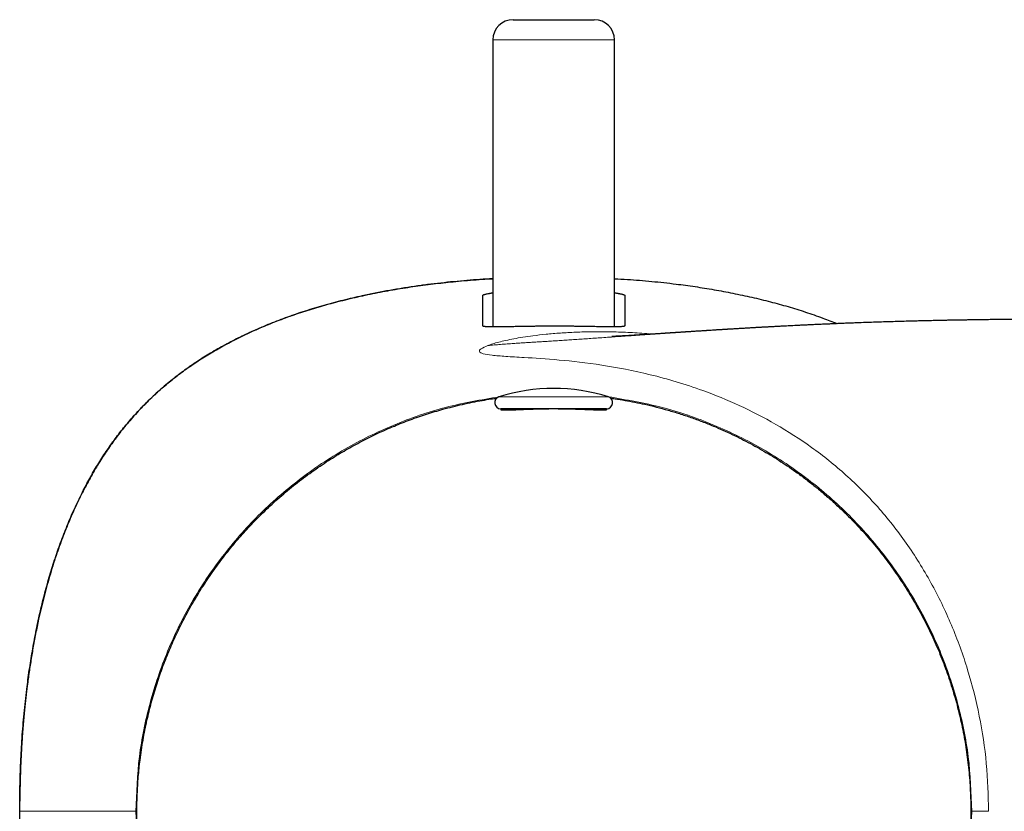
# Model space of a CAD drawing. Units: millimetres. Extents: x 8 to 708, y 12 to 626.
# Drawn here: x 315 to 364, y 295 to 334 of the extents above; entities that cross this region are included whole.
import ezdxf

# ---------------------------------------------------------------- set-up
doc = ezdxf.new("R2010")
doc.units = ezdxf.units.MM

msp = doc.modelspace()

# ---------------------------------------------------------------- linework, layer by layer
at = {"color": 7, "linetype": 'Continuous', "lineweight": 30}
for p, q in [((339.55, 333.946), (343.55, 333.946)), ((338.55, 332.946), (338.55, 318.809)), ((344.55, 318.811), (344.55, 332.946)), ((338.05, 318.86), (338.05, 320.361)), ((345.05, 320.363), (345.05, 318.863)), ((344.158, 314.777), (338.942, 314.777)), ((315.234, 294.95), (315.235, 294.95))]:
    msp.add_line(p, q, dxfattribs=at)
at = {"color": 8, "linetype": 'Continuous', "lineweight": 0}
for p, q in [((344.55, 332.946), (338.55, 332.946)), ((344.247, 315.363), (338.852, 315.363)), ((315.235, 294.95), (320.958, 294.948)), ((362.156, 294.95), (362.982, 294.944))]:
    msp.add_line(p, q, dxfattribs=at)
at = {"color": 7, "linetype": 'Continuous', "lineweight": 30}
for centre, radius, start, end in [((339.55, 332.946), 1, 90, 180), ((343.55, 332.946), 1, 0, 90), ((341.55, 306.777), 9, 72.5584, 107.4416), ((338.942, 315.077), 0.3, 107.4416, 270), ((344.158, 315.077), 0.3, 270, 72.5584), ((339.089, 314.477), 0.3, 49.2692, 90), ((344.011, 314.477), 0.3, 90, 130.5019)]:
    msp.add_arc(centre, radius, start, end, dxfattribs=at)
for points, knots in [([(315.235, 294.95), (315.237, 295.351), (315.242, 296.153), (315.281, 297.356), (315.348, 298.557), (315.447, 299.757), (315.568, 300.869), (315.705, 301.893), (315.854, 302.828), (316.026, 303.76), (316.224, 304.687), (316.444, 305.592), (316.687, 306.475), (316.952, 307.334), (317.247, 308.184), (317.571, 309.024), (317.928, 309.851), (318.3, 310.625), (318.683, 311.346), (319.073, 312.015), (319.491, 312.667), (319.937, 313.301), (320.414, 313.913), (320.92, 314.501), (321.456, 315.063), (322.019, 315.598), (322.607, 316.105), (323.219, 316.581), (323.854, 317.027), (324.507, 317.443), (325.176, 317.832), (325.898, 318.214), (326.672, 318.585), (327.5, 318.942), (328.339, 319.266), (329.19, 319.56), (330.049, 319.824), (330.95, 320.071), (331.893, 320.298), (332.878, 320.504), (333.866, 320.683), (334.859, 320.835), (335.855, 320.963), (336.912, 321.072), (337.811, 321.147), (338.377, 321.176), (338.55, 321.185)], [0, 0, 0, 0, 0.0299706, 0.059954, 0.0899452, 0.1199454, 0.1499592, 0.1735508, 0.1971479, 0.2207509, 0.2443668, 0.2679998, 0.2903908, 0.3127919, 0.3352065, 0.3576366, 0.3800796, 0.4025391, 0.4218112, 0.4411022, 0.4604031, 0.4797097, 0.4990249, 0.5183566, 0.5377023, 0.557052, 0.5763951, 0.5957211, 0.6150291, 0.6343252, 0.6536078, 0.6728763, 0.6953427, 0.717794, 0.7402236, 0.762632, 0.7850287, 0.8074182, 0.832486, 0.8575388, 0.8825721, 0.9075925, 0.9326051, 0.9576129, 0.9870804, 1, 1, 1, 1]), ([(338.55, 321.186), (338.337, 321.173), (337.911, 321.147), (337.273, 321.098), (336.63, 321.04), (335.984, 320.973), (335.335, 320.894), (334.687, 320.806), (334.04, 320.706), (333.395, 320.596), (332.753, 320.474), (332.167, 320.353), (331.638, 320.233), (331.166, 320.119), (330.696, 319.998), (330.227, 319.869), (329.761, 319.733), (329.306, 319.591), (328.863, 319.444), (328.431, 319.292), (328.001, 319.133), (327.575, 318.965), (327.164, 318.795), (326.77, 318.622), (326.391, 318.448), (326.016, 318.266), (325.645, 318.077), (325.277, 317.881), (324.914, 317.677), (324.565, 317.471), (324.23, 317.264), (323.909, 317.056), (323.593, 316.841), (323.282, 316.618), (322.976, 316.389), (322.667, 316.144), (322.354, 315.885), (322.041, 315.609), (321.734, 315.325), (321.435, 315.033), (321.145, 314.734), (320.862, 314.426), (320.595, 314.12), (320.344, 313.816), (320.108, 313.516), (319.879, 313.21), (319.657, 312.898), (319.442, 312.582), (319.227, 312.252), (319.014, 311.907), (318.803, 311.547), (318.6, 311.183), (318.404, 310.815), (318.216, 310.443), (318.036, 310.067), (317.856, 309.676), (317.68, 309.268), (317.506, 308.844), (317.34, 308.417), (317.182, 307.987), (317.023, 307.527), (316.863, 307.037), (316.705, 306.516), (316.556, 305.993), (316.418, 305.467), (316.288, 304.938), (316.181, 304.466), (316.092, 304.049), (316.019, 303.692), (315.952, 303.338), (315.888, 302.99), (315.83, 302.65), (315.776, 302.316), (315.724, 301.98), (315.675, 301.64), (315.639, 301.374), (315.614, 301.186), (315.6, 301.072), (315.585, 300.95), (315.569, 300.821), (315.551, 300.671), (315.532, 300.499), (315.51, 300.303), (315.488, 300.095), (315.466, 299.875), (315.444, 299.643), (315.422, 299.399), (315.4, 299.144), (315.379, 298.876), (315.359, 298.597), (315.339, 298.306), (315.321, 298.002), (315.304, 297.687), (315.289, 297.36), (315.275, 297.031), (315.264, 296.701), (315.255, 296.37), (315.247, 296.029), (315.242, 295.72), (315.24, 295.524), (315.24, 295.445)], [0, 0, 0, 0, 0.016124, 0.032299, 0.048473, 0.064975, 0.081477, 0.097977, 0.114478, 0.130979, 0.147483, 0.163992, 0.17625, 0.188508, 0.200766, 0.213023, 0.225279, 0.237534, 0.249088, 0.260644, 0.272201, 0.283762, 0.295326, 0.30584, 0.316354, 0.326869, 0.337383, 0.347898, 0.358415, 0.368932, 0.378575, 0.388219, 0.397864, 0.407511, 0.417161, 0.426815, 0.43735, 0.447887, 0.458426, 0.468966, 0.479505, 0.490042, 0.500575, 0.510226, 0.519873, 0.529519, 0.539166, 0.548813, 0.55846, 0.568984, 0.579508, 0.590029, 0.600546, 0.61106, 0.621572, 0.632082, 0.643643, 0.655204, 0.666764, 0.678324, 0.689882, 0.703611, 0.717339, 0.731068, 0.744796, 0.758524, 0.77225, 0.781493, 0.790732, 0.799846, 0.808764, 0.817487, 0.826014, 0.834345, 0.843265, 0.851949, 0.854685, 0.857597, 0.860692, 0.863972, 0.867434, 0.872117, 0.877098, 0.882377, 0.887955, 0.89383, 0.900003, 0.906475, 0.913244, 0.920312, 0.927677, 0.935341, 0.943302, 0.951562, 0.960119, 0.968224, 0.97658, 0.985186, 0.994041, 1, 1, 1, 1]), ([(344.55, 321.185), (344.76, 321.174), (345.372, 321.143), (346.382, 321.058), (347.494, 320.937), (348.518, 320.798), (349.453, 320.647), (350.384, 320.474), (351.311, 320.276), (352.216, 320.056), (353.099, 319.814), (353.958, 319.547), (354.768, 319.269), (355.285, 319.065), (355.524, 318.97)], [0, 0, 0, 0, 0.056257, 0.163321, 0.270435, 0.354632, 0.438855, 0.523101, 0.607371, 0.691676, 0.771568, 0.851537, 0.931558, 1, 1, 1, 1]), ([(338.05, 320.361), (338.051, 320.364), (338.052, 320.37), (338.066, 320.381), (338.09, 320.393), (338.126, 320.406), (338.175, 320.42), (338.237, 320.435), (338.29, 320.446), (338.323, 320.453), (338.331, 320.454), (338.34, 320.456), (338.349, 320.458), (338.36, 320.46), (338.371, 320.462), (338.391, 320.465), (338.422, 320.471), (338.467, 320.478), (338.51, 320.485), (338.538, 320.49), (338.55, 320.491)], [0, 0, 0, 0, 0.091329, 0.18674, 0.286235, 0.389814, 0.497478, 0.609229, 0.725066, 0.734953, 0.745721, 0.75737, 0.769901, 0.783313, 0.797606, 0.812781, 0.859053, 0.91199, 0.964887, 1, 1, 1, 1]), ([(344.55, 320.493), (344.564, 320.491), (344.597, 320.486), (344.645, 320.478), (344.691, 320.471), (344.728, 320.464), (344.758, 320.458), (344.779, 320.454), (344.795, 320.451), (344.808, 320.448), (344.82, 320.446), (344.832, 320.443), (344.844, 320.441), (344.855, 320.438), (344.866, 320.436), (344.894, 320.43), (344.933, 320.42), (344.976, 320.407), (345.008, 320.395), (345.032, 320.384), (345.047, 320.373), (345.049, 320.366), (345.05, 320.363)], [0, 0, 0, 0, 0.041954, 0.103534, 0.157386, 0.203512, 0.241909, 0.272578, 0.290817, 0.308954, 0.326989, 0.344923, 0.362754, 0.380483, 0.398111, 0.415637, 0.523451, 0.616316, 0.705974, 0.808525, 0.906533, 1, 1, 1, 1]), ([(345.05, 318.863), (345.049, 318.859), (345.046, 318.852), (345.025, 318.842), (344.991, 318.834), (344.943, 318.827), (344.88, 318.821), (344.803, 318.816), (344.711, 318.813), (344.603, 318.811), (344.481, 318.81), (344.344, 318.81), (344.193, 318.812), (344.038, 318.815), (343.884, 318.818), (343.734, 318.821), (343.577, 318.823), (343.414, 318.826), (343.245, 318.829), (343.07, 318.831), (342.887, 318.834), (342.695, 318.837), (342.498, 318.839), (342.303, 318.84), (342.11, 318.842), (341.92, 318.843), (341.734, 318.843), (341.575, 318.843), (341.443, 318.843), (341.337, 318.843), (341.233, 318.843), (341.131, 318.842), (341.031, 318.842), (340.933, 318.841), (340.837, 318.84), (340.711, 318.839), (340.558, 318.838), (340.38, 318.835), (340.227, 318.833), (340.094, 318.83), (339.978, 318.828), (339.865, 318.826), (339.753, 318.824), (339.644, 318.822), (339.518, 318.82), (339.376, 318.817), (339.222, 318.815), (339.089, 318.813), (338.976, 318.811), (338.883, 318.81), (338.796, 318.809), (338.715, 318.809), (338.64, 318.809), (338.558, 318.809), (338.474, 318.809), (338.389, 318.811), (338.325, 318.813), (338.276, 318.815), (338.238, 318.817), (338.203, 318.82), (338.173, 318.823), (338.145, 318.826), (338.121, 318.829), (338.095, 318.834), (338.071, 318.841), (338.053, 318.85), (338.051, 318.857), (338.05, 318.86)], [0, 0, 0, 0, 0.019579, 0.039382, 0.059409, 0.079662, 0.100141, 0.120847, 0.14178, 0.162941, 0.184331, 0.20595, 0.227799, 0.249879, 0.267737, 0.285594, 0.303452, 0.321309, 0.339166, 0.357024, 0.374881, 0.394101, 0.412866, 0.431177, 0.449034, 0.466436, 0.483384, 0.499878, 0.509714, 0.519387, 0.528895, 0.53824, 0.547422, 0.556439, 0.565293, 0.573983, 0.591659, 0.608616, 0.624856, 0.636516, 0.648176, 0.659836, 0.671496, 0.683156, 0.694815, 0.713136, 0.731456, 0.749776, 0.762905, 0.77573, 0.788253, 0.800474, 0.812391, 0.824007, 0.841647, 0.858541, 0.874689, 0.88486, 0.895005, 0.905124, 0.915218, 0.925287, 0.935331, 0.945349, 0.96365, 0.981866, 1, 1, 1, 1]), ([(369.101, 319.195), (369.088, 319.195), (369.063, 319.195), (369.015, 319.195), (368.961, 319.195), (368.901, 319.195), (368.837, 319.195), (368.77, 319.195), (368.701, 319.195), (368.631, 319.195), (368.56, 319.195), (368.489, 319.195), (368.373, 319.195), (368.211, 319.195), (368.008, 319.195), (367.804, 319.194), (367.6, 319.194), (367.385, 319.194), (367.162, 319.193), (366.929, 319.193), (366.686, 319.192), (366.434, 319.192), (366.207, 319.191), (366.011, 319.19), (365.849, 319.189), (365.693, 319.189), (365.543, 319.188), (365.387, 319.187), (365.225, 319.186), (365.06, 319.185), (364.905, 319.184), (364.758, 319.183), (364.643, 319.182), (364.557, 319.182), (364.5, 319.181), (364.448, 319.181), (364.403, 319.18), (364.365, 319.18), (364.332, 319.18), (364.304, 319.18), (364.272, 319.179), (364.231, 319.179), (364.178, 319.178), (364.116, 319.178), (364.044, 319.177), (363.963, 319.176), (363.875, 319.176), (363.781, 319.175), (363.685, 319.174), (363.589, 319.173), (363.493, 319.172), (363.318, 319.17), (363.066, 319.167), (362.742, 319.163), (362.427, 319.159), (362.16, 319.155), (361.935, 319.151), (361.747, 319.148), (361.553, 319.145), (361.351, 319.141), (361.132, 319.137), (360.896, 319.133), (360.642, 319.128), (360.378, 319.122), (360.104, 319.116), (359.82, 319.109), (359.527, 319.102), (359.224, 319.094), (358.9, 319.086), (358.553, 319.076), (358.184, 319.065), (357.803, 319.053), (357.413, 319.041), (357.012, 319.027), (356.649, 319.014), (356.33, 319.002), (356.062, 318.992), (355.803, 318.981), (355.552, 318.971), (355.311, 318.961), (355.078, 318.951), (354.842, 318.941), (354.604, 318.931), (354.364, 318.92), (354.136, 318.909), (353.92, 318.899), (353.714, 318.889), (353.522, 318.88), (353.345, 318.871), (353.181, 318.863), (353.026, 318.855), (352.88, 318.847), (352.752, 318.841), (352.639, 318.835), (352.54, 318.829), (352.442, 318.824), (352.343, 318.819), (352.258, 318.814), (352.187, 318.81), (352.129, 318.807), (352.071, 318.804), (352.014, 318.801), (351.961, 318.798), (351.916, 318.796), (351.88, 318.794), (351.845, 318.792), (351.804, 318.789), (351.752, 318.786), (351.689, 318.783), (351.622, 318.779), (351.552, 318.775), (351.481, 318.771), (351.406, 318.767), (351.329, 318.763), (351.206, 318.756), (351.039, 318.746), (350.832, 318.734), (350.663, 318.724), (350.53, 318.716), (350.431, 318.71), (350.34, 318.704), (350.258, 318.699), (350.185, 318.695), (350.122, 318.691), (350.069, 318.688), (350.022, 318.685), (349.978, 318.682), (349.929, 318.679), (349.872, 318.676), (349.807, 318.672), (349.736, 318.667), (349.66, 318.663), (349.579, 318.658), (349.483, 318.652), (349.37, 318.644), (349.268, 318.638), (349.19, 318.633), (349.141, 318.63), (349.098, 318.627), (349.064, 318.625), (349.039, 318.623), (349.02, 318.622), (349.002, 318.621), (348.982, 318.62), (348.957, 318.618), (348.927, 318.616), (348.891, 318.614), (348.832, 318.61), (348.75, 318.605), (348.65, 318.599), (348.554, 318.592), (348.471, 318.587), (348.402, 318.582), (348.345, 318.579), (348.298, 318.576), (348.259, 318.573), (348.227, 318.571), (348.199, 318.569), (348.182, 318.568), (348.174, 318.568)], [0, 0, 0, 0, 0.002999, 0.005849, 0.00866, 0.01155, 0.014546, 0.017756, 0.021025, 0.024334, 0.027682, 0.031069, 0.034496, 0.044122, 0.054045, 0.06327, 0.072944, 0.083065, 0.093634, 0.104648, 0.116108, 0.128011, 0.140356, 0.148253, 0.155902, 0.16327, 0.170358, 0.177166, 0.185427, 0.193235, 0.200591, 0.207496, 0.21395, 0.216944, 0.219679, 0.222108, 0.224234, 0.226055, 0.227572, 0.22879, 0.230047, 0.23211, 0.234615, 0.237561, 0.240948, 0.244776, 0.249044, 0.25347, 0.258064, 0.262619, 0.267135, 0.271612, 0.287474, 0.302827, 0.317671, 0.332008, 0.340762, 0.349533, 0.358691, 0.36824, 0.378178, 0.389724, 0.401747, 0.414242, 0.427204, 0.440628, 0.454507, 0.468836, 0.483606, 0.500583, 0.51809, 0.536112, 0.554638, 0.573653, 0.59314, 0.606286, 0.61901, 0.631312, 0.643195, 0.654664, 0.665722, 0.676373, 0.68829, 0.699666, 0.710506, 0.720818, 0.730607, 0.739879, 0.748154, 0.75598, 0.763363, 0.770306, 0.776814, 0.781769, 0.78645, 0.791093, 0.795814, 0.800614, 0.803341, 0.806092, 0.808868, 0.811667, 0.814329, 0.816491, 0.818145, 0.819587, 0.821555, 0.824047, 0.827062, 0.830596, 0.833734, 0.837189, 0.840908, 0.844611, 0.848256, 0.85876, 0.868755, 0.878251, 0.883295, 0.888158, 0.8926, 0.896576, 0.900089, 0.903143, 0.905834, 0.907852, 0.909903, 0.912313, 0.915101, 0.918265, 0.921736, 0.925525, 0.929483, 0.933594, 0.939715, 0.946139, 0.948745, 0.951265, 0.953387, 0.955099, 0.956282, 0.95714, 0.957881, 0.958862, 0.960091, 0.961567, 0.963288, 0.965253, 0.970276, 0.975164, 0.979853, 0.984344, 0.987228, 0.989994, 0.992603, 0.994486, 0.99633, 0.99816, 1, 1, 1, 1]), ([(348.174, 318.568), (348.159, 318.567), (348.128, 318.565), (348.077, 318.561), (348.023, 318.558), (347.964, 318.554), (347.903, 318.55), (347.843, 318.546), (347.785, 318.542), (347.731, 318.539), (347.68, 318.535), (347.634, 318.532), (347.593, 318.53), (347.558, 318.527), (347.522, 318.525), (347.483, 318.522), (347.436, 318.519), (347.383, 318.516), (347.335, 318.513), (347.293, 318.51), (347.259, 318.508), (347.223, 318.505), (347.185, 318.503), (347.148, 318.5), (347.115, 318.498), (347.087, 318.496), (347.065, 318.495), (347.047, 318.494), (347.029, 318.493), (347.009, 318.491), (346.986, 318.49), (346.96, 318.488), (346.909, 318.485), (346.833, 318.48), (346.752, 318.474), (346.694, 318.471), (346.661, 318.468), (346.636, 318.467), (346.614, 318.465), (346.589, 318.464), (346.558, 318.462), (346.519, 318.459), (346.48, 318.457), (346.439, 318.454), (346.398, 318.451), (346.356, 318.449), (346.316, 318.446), (346.281, 318.444), (346.238, 318.441), (346.185, 318.438), (346.121, 318.434), (346.056, 318.429), (345.989, 318.425), (345.921, 318.421), (345.864, 318.417), (345.82, 318.415), (345.79, 318.413), (345.762, 318.411), (345.735, 318.409), (345.707, 318.407), (345.674, 318.405), (345.637, 318.403), (345.597, 318.401), (345.558, 318.398), (345.521, 318.396), (345.488, 318.394), (345.45, 318.392), (345.407, 318.389), (345.36, 318.386), (345.315, 318.384), (345.27, 318.381), (345.224, 318.378), (345.189, 318.376), (345.163, 318.375), (345.149, 318.374), (345.133, 318.373), (345.116, 318.372), (345.1, 318.371), (345.086, 318.371), (345.074, 318.37), (345.062, 318.369), (345.047, 318.368), (345.031, 318.368), (345.017, 318.367), (345.004, 318.366), (344.985, 318.365), (344.96, 318.364), (344.931, 318.362), (344.906, 318.361), (344.885, 318.36), (344.869, 318.359), (344.855, 318.358), (344.84, 318.357), (344.826, 318.357), (344.814, 318.356), (344.804, 318.355), (344.796, 318.355), (344.786, 318.354), (344.775, 318.354), (344.764, 318.353), (344.753, 318.353), (344.745, 318.352), (344.737, 318.352), (344.728, 318.352), (344.719, 318.351), (344.708, 318.351), (344.698, 318.35), (344.681, 318.349), (344.66, 318.348), (344.636, 318.347), (344.614, 318.346), (344.595, 318.345), (344.575, 318.344), (344.558, 318.344), (344.544, 318.343), (344.535, 318.343), (344.528, 318.342), (344.52, 318.342), (344.513, 318.342), (344.508, 318.341), (344.503, 318.341), (344.498, 318.341), (344.493, 318.341), (344.487, 318.341), (344.482, 318.34), (344.478, 318.34), (344.475, 318.34), (344.472, 318.34), (344.47, 318.34), (344.467, 318.34), (344.463, 318.34), (344.458, 318.339), (344.453, 318.339), (344.449, 318.339), (344.445, 318.339), (344.443, 318.339), (344.44, 318.339), (344.437, 318.339), (344.434, 318.339), (344.431, 318.339), (344.429, 318.338), (344.426, 318.338), (344.425, 318.338), (344.423, 318.338), (344.422, 318.338), (344.422, 318.338), (344.421, 318.338), (344.422, 318.338), (344.422, 318.338)], [0, 0, 0, 0, 0.010001, 0.01984, 0.029794, 0.039825, 0.050038, 0.060038, 0.069614, 0.078769, 0.08702, 0.094843, 0.101744, 0.107616, 0.112627, 0.119616, 0.127829, 0.137269, 0.14777, 0.153644, 0.159772, 0.166153, 0.172786, 0.179666, 0.185956, 0.190823, 0.194583, 0.197452, 0.200632, 0.204312, 0.208489, 0.213161, 0.218326, 0.235973, 0.254997, 0.262531, 0.268529, 0.272917, 0.276561, 0.280742, 0.287044, 0.294279, 0.302417, 0.309658, 0.317477, 0.325867, 0.333822, 0.340556, 0.346289, 0.359154, 0.371954, 0.38443, 0.398129, 0.41286, 0.426575, 0.433812, 0.440403, 0.446225, 0.451483, 0.457688, 0.465117, 0.473145, 0.482374, 0.491628, 0.500088, 0.507648, 0.514918, 0.527393, 0.537623, 0.549901, 0.561114, 0.57248, 0.584972, 0.5896, 0.593356, 0.597446, 0.602485, 0.607639, 0.611376, 0.6141, 0.617657, 0.622494, 0.627381, 0.631449, 0.634959, 0.639267, 0.64942, 0.658123, 0.6667, 0.674724, 0.67911, 0.683829, 0.689115, 0.69483, 0.699441, 0.702585, 0.705226, 0.708916, 0.713637, 0.718332, 0.722373, 0.725774, 0.729003, 0.732627, 0.736424, 0.740984, 0.746084, 0.750253, 0.763117, 0.776307, 0.785181, 0.798069, 0.807454, 0.819978, 0.830299, 0.833952, 0.838928, 0.845534, 0.851251, 0.855302, 0.859123, 0.863319, 0.867468, 0.872884, 0.878357, 0.882568, 0.885542, 0.88811, 0.890687, 0.893981, 0.89829, 0.904675, 0.911979, 0.917815, 0.92271, 0.926999, 0.931687, 0.93706, 0.943226, 0.950301, 0.957222, 0.964272, 0.970568, 0.976774, 0.983217, 0.990471, 0.998755, 1, 1, 1, 1]), ([(325.043, 282.746), (324.952, 282.871), (324.763, 283.129), (324.489, 283.53), (324.226, 283.931), (323.983, 284.323), (323.757, 284.705), (323.539, 285.091), (323.33, 285.482), (323.129, 285.878), (322.937, 286.278), (322.753, 286.682), (322.582, 287.083), (322.421, 287.481), (322.272, 287.875), (322.13, 288.272), (321.997, 288.672), (321.872, 289.075), (321.748, 289.504), (321.628, 289.96), (321.513, 290.444), (321.409, 290.93), (321.321, 291.401), (321.246, 291.856), (321.183, 292.295), (321.13, 292.736), (321.087, 293.178), (321.053, 293.62), (321.028, 294.063), (321.013, 294.506), (321.009, 294.943), (321.013, 295.372), (321.026, 295.793), (321.048, 296.214), (321.078, 296.635), (321.117, 297.055), (321.168, 297.499), (321.232, 297.966), (321.311, 298.457), (321.402, 298.946), (321.502, 299.415), (321.608, 299.864), (321.719, 300.293), (321.839, 300.72), (321.969, 301.144), (322.107, 301.566), (322.255, 301.984), (322.412, 302.399), (322.575, 302.804), (322.743, 303.198), (322.917, 303.583), (323.098, 303.963), (323.288, 304.34), (323.485, 304.713), (323.701, 305.104), (323.939, 305.511), (324.2, 305.934), (324.472, 306.35), (324.743, 306.745), (325.012, 307.12), (325.279, 307.474), (325.554, 307.822), (325.836, 308.165), (326.125, 308.501), (326.422, 308.831), (326.725, 309.155), (327.05, 309.487), (327.397, 309.825), (327.768, 310.17), (328.147, 310.505), (328.534, 310.831), (328.927, 311.145), (329.324, 311.448), (329.727, 311.739), (330.136, 312.021), (330.538, 312.283), (330.93, 312.526), (331.311, 312.752), (331.698, 312.969), (332.089, 313.178), (332.485, 313.379), (332.885, 313.571), (333.289, 313.754), (333.69, 313.926), (334.088, 314.086), (334.482, 314.236), (334.88, 314.377), (335.28, 314.511), (335.682, 314.636), (336.112, 314.759), (336.568, 314.88), (337.051, 314.995), (337.537, 315.098), (338.008, 315.187), (338.411, 315.254), (338.65, 315.287), (338.744, 315.3)], [0, 0, 0, 0, 0.0108883, 0.0225754, 0.034263, 0.0446986, 0.0551343, 0.06557, 0.0760055, 0.0864408, 0.0968759, 0.1073107, 0.1177452, 0.1276612, 0.1375771, 0.1474932, 0.1574094, 0.1673259, 0.1772426, 0.1889302, 0.2006181, 0.2123061, 0.2239941, 0.2344298, 0.2448655, 0.2553011, 0.2657365, 0.276172, 0.2866074, 0.2970429, 0.3074788, 0.3173965, 0.3273146, 0.3372332, 0.3471521, 0.3570712, 0.3669904, 0.3786806, 0.3903704, 0.4020594, 0.4137475, 0.4241827, 0.4346174, 0.4450517, 0.4554858, 0.4659198, 0.4763537, 0.4867878, 0.4972223, 0.5071386, 0.5170553, 0.5269723, 0.5368896, 0.5468069, 0.5567243, 0.5684125, 0.5801003, 0.5917876, 0.6034743, 0.6139085, 0.6243425, 0.6347763, 0.6452099, 0.6556435, 0.666077, 0.6765106, 0.6869442, 0.6988424, 0.7107407, 0.7226393, 0.734538, 0.7464369, 0.7581234, 0.76981, 0.7814967, 0.7931835, 0.8036184, 0.8140533, 0.8244883, 0.8349234, 0.8453584, 0.8557934, 0.8662284, 0.8766634, 0.88658, 0.8964966, 0.9064135, 0.9163304, 0.9262475, 0.9361647, 0.9478528, 0.959541, 0.9712291, 0.9829171, 0.9933529, 1, 1, 1, 1]), ([(344.355, 315.302), (344.428, 315.292), (344.665, 315.26), (345.064, 315.194), (345.553, 315.103), (346.07, 314.994), (346.615, 314.864), (347.186, 314.709), (347.752, 314.539), (348.314, 314.352), (348.869, 314.149), (349.392, 313.941), (349.883, 313.73), (350.343, 313.518), (350.798, 313.296), (351.247, 313.062), (351.687, 312.819), (352.119, 312.567), (352.541, 312.306), (352.958, 312.035), (353.394, 311.736), (353.847, 311.407), (354.316, 311.046), (354.774, 310.672), (355.221, 310.285), (355.657, 309.885), (356.061, 309.493), (356.434, 309.11), (356.778, 308.74), (357.113, 308.361), (357.439, 307.974), (357.754, 307.581), (358.057, 307.183), (358.348, 306.781), (358.63, 306.372), (358.903, 305.953), (359.168, 305.524), (359.424, 305.087), (359.67, 304.643), (359.904, 304.193), (360.127, 303.738), (360.339, 303.277), (360.539, 302.812), (360.727, 302.341), (360.904, 301.867), (361.068, 301.389), (361.221, 300.907), (361.361, 300.423), (361.489, 299.94), (361.604, 299.457), (361.707, 298.971), (361.8, 298.479), (361.881, 297.982), (361.95, 297.479), (362.007, 296.975), (362.051, 296.47), (362.082, 295.964), (362.101, 295.457), (362.108, 294.951), (362.101, 294.444), (362.082, 293.939), (362.051, 293.434), (362.006, 292.929), (361.95, 292.429), (361.882, 291.934), (361.803, 291.443), (361.711, 290.955), (361.608, 290.465), (361.491, 289.975), (361.362, 289.485), (361.221, 288.998), (361.068, 288.515), (360.903, 288.035), (360.726, 287.56), (360.537, 287.09), (360.337, 286.625), (360.126, 286.165), (359.903, 285.711), (359.669, 285.262), (359.426, 284.822), (359.174, 284.39), (358.913, 283.967), (358.641, 283.551), (358.363, 283.143), (358.169, 282.879), (358.073, 282.748)], [0, 0, 0, 0, 0.005187, 0.016872, 0.028556, 0.040239, 0.054148, 0.068056, 0.081964, 0.095872, 0.109779, 0.123687, 0.135582, 0.147478, 0.159374, 0.17127, 0.183166, 0.19485, 0.206533, 0.218216, 0.229898, 0.243805, 0.257712, 0.271618, 0.285524, 0.29943, 0.313336, 0.32523, 0.337124, 0.349019, 0.360913, 0.372808, 0.38449, 0.396173, 0.407856, 0.419539, 0.431461, 0.443383, 0.455305, 0.467226, 0.479148, 0.491069, 0.502991, 0.514886, 0.526781, 0.538677, 0.550573, 0.562469, 0.574153, 0.585837, 0.597521, 0.609205, 0.621127, 0.633049, 0.644971, 0.656892, 0.668814, 0.680735, 0.692657, 0.704554, 0.716451, 0.72835, 0.740248, 0.752147, 0.763834, 0.77552, 0.787205, 0.798889, 0.81081, 0.822731, 0.83465, 0.846569, 0.858488, 0.870408, 0.882327, 0.894222, 0.906118, 0.918014, 0.929911, 0.941808, 0.953493, 0.965177, 0.976861, 0.988543, 1, 1, 1, 1]), ([(341.558, 314.766), (341.505, 314.766), (341.397, 314.766), (341.235, 314.764), (341.068, 314.762), (340.899, 314.759), (340.729, 314.755), (340.601, 314.752), (340.514, 314.749), (340.467, 314.747), (340.417, 314.746), (340.364, 314.744), (340.308, 314.742), (340.25, 314.74), (340.188, 314.738), (340.118, 314.735), (340.045, 314.732), (339.974, 314.729), (339.91, 314.727), (339.851, 314.724), (339.798, 314.722), (339.751, 314.72), (339.717, 314.718), (339.692, 314.717), (339.671, 314.716), (339.651, 314.716), (339.631, 314.715), (339.612, 314.714), (339.593, 314.713), (339.547, 314.711), (339.481, 314.709), (339.401, 314.706), (339.329, 314.704), (339.261, 314.702), (339.199, 314.701), (339.152, 314.701), (339.116, 314.701), (339.088, 314.702), (339.063, 314.703), (339.04, 314.704), (339.019, 314.706), (339.002, 314.708), (338.983, 314.711), (338.965, 314.715), (338.952, 314.721), (338.948, 314.728), (338.953, 314.737), (338.968, 314.748), (338.995, 314.76), (339.02, 314.77), (339.04, 314.776), (339.043, 314.777)], [0, 0, 0, 0, 0.0331691, 0.0672279, 0.1023156, 0.138433, 0.1755808, 0.2137596, 0.2237959, 0.2346003, 0.2461727, 0.2585133, 0.2716219, 0.2854986, 0.3001433, 0.3171396, 0.3369626, 0.3557262, 0.3726229, 0.3876528, 0.4039629, 0.4172966, 0.427654, 0.4338783, 0.4400585, 0.4461945, 0.4522864, 0.4583341, 0.4643377, 0.4702972, 0.5022812, 0.5297118, 0.5560791, 0.5860819, 0.6145793, 0.6415719, 0.6589886, 0.6763518, 0.6936617, 0.7109187, 0.7281231, 0.745275, 0.7623749, 0.7935872, 0.8246272, 0.8554967, 0.8881232, 0.9219548, 0.9569935, 0.9932411, 1, 1, 1, 1]), ([(344.063, 314.777), (344.065, 314.776), (344.074, 314.773), (344.087, 314.769), (344.102, 314.763), (344.119, 314.756), (344.135, 314.747), (344.147, 314.738), (344.151, 314.73), (344.147, 314.722), (344.131, 314.715), (344.104, 314.71), (344.067, 314.706), (344.017, 314.704), (343.969, 314.703), (343.928, 314.703), (343.898, 314.703), (343.866, 314.703), (343.83, 314.704), (343.792, 314.705), (343.75, 314.706), (343.692, 314.708), (343.614, 314.711), (343.511, 314.715), (343.431, 314.718), (343.384, 314.72), (343.373, 314.72), (343.361, 314.721), (343.348, 314.721), (343.334, 314.722), (343.32, 314.722), (343.293, 314.724), (343.253, 314.725), (343.199, 314.728), (343.139, 314.73), (343.074, 314.733), (343.007, 314.735), (342.925, 314.738), (342.833, 314.742), (342.732, 314.745), (342.64, 314.748), (342.566, 314.751), (342.508, 314.752), (342.462, 314.753), (342.415, 314.755), (342.369, 314.756), (342.323, 314.757), (342.277, 314.758), (342.205, 314.759), (342.107, 314.761), (341.975, 314.763), (341.839, 314.765), (341.697, 314.766), (341.604, 314.766), (341.558, 314.766)], [0, 0, 0, 0, 0.0053634, 0.0207135, 0.0358716, 0.0508379, 0.081571, 0.1114639, 0.1405179, 0.1754737, 0.2107598, 0.2463788, 0.2823335, 0.3186263, 0.3552597, 0.3697994, 0.3847973, 0.4002536, 0.4161682, 0.4325415, 0.4493735, 0.4666643, 0.4995525, 0.5339831, 0.5699567, 0.5729774, 0.5762485, 0.57977, 0.5835417, 0.5875639, 0.5918363, 0.5963591, 0.6100874, 0.6257087, 0.6412561, 0.6583126, 0.6768782, 0.6932224, 0.7201609, 0.7443782, 0.7658742, 0.7846489, 0.7951798, 0.8056279, 0.8159931, 0.8262755, 0.836475, 0.8465917, 0.8566256, 0.8837895, 0.9103277, 0.9411041, 0.9709946, 1, 1, 1, 1]), ([(325.299, 272.008), (325.204, 272.06), (324.934, 272.206), (324.498, 272.466), (323.991, 272.786), (323.496, 273.124), (323.015, 273.477), (322.551, 273.845), (322.103, 274.228), (321.67, 274.629), (321.251, 275.048), (320.846, 275.487), (320.455, 275.943), (320.081, 276.413), (319.726, 276.896), (319.39, 277.388), (319.073, 277.888), (318.774, 278.394), (318.492, 278.909), (318.212, 279.456), (317.938, 280.035), (317.67, 280.646), (317.42, 281.264), (317.188, 281.887), (316.971, 282.517), (316.77, 283.151), (316.585, 283.79), (316.398, 284.492), (316.214, 285.259), (316.037, 286.09), (315.881, 286.926), (315.743, 287.764), (315.623, 288.605), (315.521, 289.447), (315.432, 290.32), (315.359, 291.222), (315.302, 292.153), (315.263, 293.085), (315.239, 294.018), (315.236, 294.639), (315.235, 294.95)], [0, 0, 0, 0, 0.012277, 0.034988, 0.05772, 0.080462, 0.10321, 0.125552, 0.147897, 0.170249, 0.192611, 0.215384, 0.238159, 0.260928, 0.283679, 0.306406, 0.328707, 0.350997, 0.37328, 0.395557, 0.420864, 0.446155, 0.471425, 0.496675, 0.521912, 0.54714, 0.57236, 0.597572, 0.629831, 0.662078, 0.694308, 0.726522, 0.758725, 0.790918, 0.823103, 0.858501, 0.893892, 0.929276, 0.964647, 1, 1, 1, 1])]:
    msp.add_open_spline(points, degree=3, knots=knots, dxfattribs=at)
at = {"color": 8, "linetype": 'Continuous', "lineweight": 0}
for points, knots in [([(338.303, 317.894), (338.38, 317.921), (338.535, 317.976), (338.835, 318.06), (339.183, 318.144), (339.581, 318.226), (340.027, 318.303), (340.552, 318.379), (341.163, 318.45), (341.869, 318.511), (342.629, 318.554), (343.439, 318.577), (344.295, 318.575), (345.196, 318.544), (345.905, 318.504), (346.323, 318.462), (346.416, 318.453)], [0, 0, 0, 0, 0.067834, 0.135642, 0.203448, 0.271264, 0.339093, 0.406928, 0.488311, 0.569683, 0.651063, 0.732455, 0.813849, 0.895235, 0.976625, 1, 1, 1, 1]), ([(348.189, 318.569), (348.106, 318.563), (347.865, 318.547), (347.471, 318.521), (347.008, 318.49), (346.558, 318.46), (346.119, 318.43), (345.691, 318.4), (345.277, 318.372), (344.877, 318.344), (344.491, 318.317), (344.115, 318.291), (343.748, 318.266), (343.389, 318.242), (343.039, 318.218), (342.7, 318.195), (342.371, 318.173), (342.052, 318.152), (341.744, 318.132), (341.445, 318.113), (341.155, 318.094), (340.874, 318.077), (340.602, 318.059), (340.337, 318.043), (340.079, 318.026), (339.828, 318.01), (339.553, 317.992), (339.255, 317.971), (338.933, 317.947), (338.617, 317.922), (338.407, 317.903), (338.303, 317.894)], [0, 0, 0, 0, 0.024955, 0.072672, 0.119177, 0.164565, 0.208827, 0.251955, 0.293946, 0.334078, 0.373115, 0.41106, 0.447921, 0.48443, 0.519838, 0.554164, 0.587432, 0.619668, 0.650904, 0.681174, 0.71052, 0.738985, 0.766618, 0.793472, 0.819608, 0.845087, 0.869979, 0.903385, 0.936033, 0.968153, 1, 1, 1, 1]), ([(362.982, 294.944), (362.96, 295.732), (362.916, 297.307), (362.557, 299.644), (361.986, 301.928), (361.187, 304.133), (360.171, 306.229), (358.952, 308.187), (357.543, 309.971), (355.969, 311.551), (354.271, 312.908), (352.498, 314.045), (350.694, 314.97), (348.598, 315.823), (346.276, 316.507), (343.869, 316.964), (341.757, 317.2), (340.212, 317.297), (339.158, 317.356), (338.477, 317.411), (338.036, 317.483), (337.855, 317.589), (337.917, 317.726), (338.174, 317.838), (338.303, 317.894)], [0, 0, 0, 0, 0.041671, 0.08334, 0.125004, 0.16667, 0.208342, 0.250004, 0.291678, 0.333336, 0.375, 0.416678, 0.45834, 0.500019, 0.562504, 0.624998, 0.687486, 0.749964, 0.791646, 0.833317, 0.874981, 0.916655, 0.958326, 1, 1, 1, 1]), ([(338.86, 315.367), (337.976, 315.216), (336.206, 314.915), (333.653, 314.027), (331.229, 312.837), (328.983, 311.334), (326.951, 309.553), (325.169, 307.522), (323.669, 305.276), (322.468, 302.854), (321.608, 300.294), (321.06, 297.644), (320.992, 295.847), (320.958, 294.948)], [0, 0, 0, 0, 0.090643, 0.18158, 0.272515, 0.363451, 0.454385, 0.545314, 0.636249, 0.727187, 0.818136, 0.909062, 1, 1, 1, 1]), ([(362.156, 294.946), (362.122, 295.845), (362.053, 297.642), (361.505, 300.292), (360.643, 302.851), (359.445, 305.274), (357.944, 307.521), (356.163, 309.552), (354.132, 311.333), (351.885, 312.836), (349.461, 314.026), (346.906, 314.915), (345.133, 315.217), (344.247, 315.369)], [0, 0, 0, 0, 0.090918, 0.181836, 0.272746, 0.363661, 0.454576, 0.545485, 0.636397, 0.727312, 0.818225, 0.909136, 1, 1, 1, 1]), ([(320.958, 294.948), (320.96, 294.948), (320.964, 294.948), (320.981, 294.948), (320.997, 294.948), (321.009, 294.948), (321.01, 294.948)], [0, 0, 0, 0, 0.31173, 0.636888, 0.97333, 1, 1, 1, 1]), ([(320.958, 294.946), (320.992, 294.048), (321.06, 292.25), (321.606, 289.599), (322.472, 287.043), (323.607, 284.698), (324.585, 283.313), (325.045, 282.662)], [0, 0, 0, 0, 0.20465, 0.409276, 0.613938, 0.818613, 1, 1, 1, 1]), ([(358.071, 282.666), (358.53, 283.316), (359.507, 284.7), (360.638, 287.044), (361.506, 289.599), (362.053, 292.25), (362.121, 294.047), (362.156, 294.946)], [0, 0, 0, 0, 0.181071, 0.385796, 0.590529, 0.795268, 1, 1, 1, 1]), ([(362.106, 294.946), (362.111, 294.946), (362.123, 294.946), (362.138, 294.946), (362.151, 294.946), (362.154, 294.946), (362.156, 294.946)], [0, 0, 0, 0, 0.173459, 0.428238, 0.719592, 1, 1, 1, 1])]:
    msp.add_open_spline(points, degree=3, knots=knots, dxfattribs=at)

doc.saveas('drawing.dxf')
